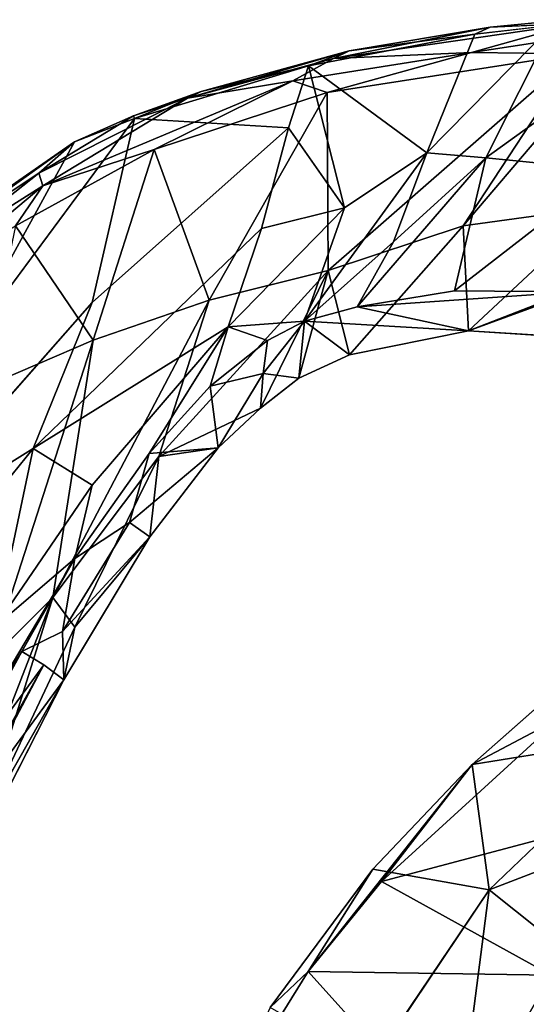
# Model space of a CAD drawing. Units: inches. Extents: x -9.1 to 11, y -10.7 to 10.7.
# Drawn here: x -4.5 to -2.1, y 6.1 to 10.7 of the extents above; entities that cross this region are included whole.
import ezdxf

# ---------------------------------------------------------------- set-up
doc = ezdxf.new("R2010")
doc.units = ezdxf.units.IN
doc.header["$MEASUREMENT"] = 0
doc.layers.add('SEAT-BASE', color=5, linetype='Continuous')
doc.layers.add('SEAT-SHELL', color=5, linetype='Continuous')

msp = doc.modelspace()

# ---------------------------------------------------------------- linework, layer by layer
at = {"layer": 'SEAT-BASE'}
for points in [[(-7.9837, 9.1405, 0.7013), (-8.1149, 9.3316, 0.8082), (-4.2813, 4.9443, 12.9791)], [(-4.2813, 4.9443, 12.9791), (-8.1149, 9.3316, 0.8082), (-4.5796, 5.2556, 12.5772)], [(-7.9837, 9.1405, 0.7013), (-4.3411, 4.9708, 12.5929), (-4.3346, 4.8306, 12.507)], [(-7.9837, 9.1405, 0.7013), (-4.2813, 4.9443, 12.9791), (-4.3411, 4.9708, 12.5929)], [(-4.3346, 4.8306, 12.507), (-7.978, 8.8969, 0.6144), (-7.9837, 9.1405, 0.7013)], [(-4.3838, 4.6722, 12.451), (-8.1767, 8.6359, 0.5838), (-7.978, 8.8969, 0.6144)], [(-7.978, 8.8969, 0.6144), (-4.3346, 4.8306, 12.507), (-4.3838, 4.6722, 12.451)], [(-8.1767, 8.6359, 0.5838), (-4.3838, 4.6722, 12.451), (-4.4966, 4.5357, 12.4308)]]:
    msp.add_3dface(points, dxfattribs=at)
at = {"layer": 'SEAT-SHELL'}
for points in [[(-1.9205, 10.6435, 23.065), (-3.0365, 10.4822, 25.0424), (-2.4005, 10.5088, 24.0231)], [(-2.313, 10.6263, 23.6125), (-3.0365, 10.4822, 25.0424), (-1.9205, 10.6435, 23.065)], [(-1.9262, 10.5817, 23.196), (-1.9205, 10.6435, 23.065), (-2.4005, 10.5088, 24.0231)], [(-3.1527, 10.4483, 24.9812), (-2.3851, 10.5938, 23.5715), (-2.6065, 10.0469, 23.1393)], [(-2.9645, 10.5179, 24.7672), (-2.3851, 10.5938, 23.5715), (-3.1527, 10.4483, 24.9812)], [(-3.0365, 10.4822, 25.0424), (-2.313, 10.6263, 23.6125), (-2.9645, 10.5179, 24.7672)], [(-2.313, 10.6263, 23.6125), (-2.3851, 10.5938, 23.5715), (-2.9645, 10.5179, 24.7672)], [(-2.6065, 10.0469, 23.1393), (-2.0256, 10.6352, 22.9938), (-2.333, 10.0236, 22.5782)], [(-2.6065, 10.0469, 23.1393), (-2.3851, 10.5938, 23.5715), (-2.0256, 10.6352, 22.9938)], [(-1.4855, 10.6342, 22.1455), (-2.333, 10.0236, 22.5782), (-2.0256, 10.6352, 22.9938)], [(-1.4855, 10.6342, 22.1455), (-1.76, 9.9666, 21.624), (-2.333, 10.0236, 22.5782)], [(-1.9166, 10.504, 23.1967), (-1.9262, 10.5817, 23.196), (-2.4005, 10.5088, 24.0231)], [(-3.6479, 10.3301, 26.0676), (-3.7116, 10.2985, 26.423), (-2.9645, 10.5179, 24.7672)], [(-3.0365, 10.4822, 25.0424), (-2.9645, 10.5179, 24.7672), (-3.7116, 10.2985, 26.423)], [(-2.9645, 10.5179, 24.7672), (-3.1527, 10.4483, 24.9812), (-3.6479, 10.3301, 26.0676)], [(-2.4005, 10.5088, 24.0231), (-3.0365, 10.4822, 25.0424), (-3.2248, 10.3795, 25.5721)], [(-2.4005, 10.5088, 24.0231), (-3.2248, 10.3795, 25.5721), (-3.0665, 10.3246, 25.2984)], [(-2.4005, 10.5088, 24.0231), (-3.0665, 10.3246, 25.2984), (-1.9166, 10.504, 23.1967)], [(-3.0611, 9.5027, 24.066), (-1.9166, 10.504, 23.1967), (-3.0665, 10.3246, 25.2984)], [(-2.4386, 9.7094, 22.9976), (-1.9166, 10.504, 23.1967), (-3.0611, 9.5027, 24.066)], [(-2.0579, 10.1558, 23.0184), (-1.9166, 10.504, 23.1967), (-2.4386, 9.7094, 22.9976)], [(-3.0365, 10.4822, 25.0424), (-3.7116, 10.2985, 26.423), (-3.2248, 10.3795, 25.5721)], [(-3.6479, 10.3301, 26.0676), (-3.1527, 10.4483, 24.9812), (-3.956, 10.2055, 26.7057)], [(-3.956, 10.2055, 26.7057), (-3.1527, 10.4483, 24.9812), (-3.2449, 10.1625, 24.7906)], [(-3.2449, 10.1625, 24.7906), (-3.1527, 10.4483, 24.9812), (-2.9866, 9.7922, 23.5111)], [(-2.9866, 9.7922, 23.5111), (-3.1527, 10.4483, 24.9812), (-2.6065, 10.0469, 23.1393)], [(-3.2248, 10.3795, 25.5721), (-4.3787, 9.8948, 28.1726), (-3.8648, 10.0619, 27.0033)], [(-3.2248, 10.3795, 25.5721), (-3.7116, 10.2985, 26.423), (-4.3787, 9.8948, 28.1726)], [(-3.0665, 10.3246, 25.2984), (-3.2248, 10.3795, 25.5721), (-3.8648, 10.0619, 27.0033)], [(-3.7116, 10.2985, 26.423), (-3.6479, 10.3301, 26.0676), (-3.9606, 10.2175, 26.843)], [(-3.9606, 10.2175, 26.843), (-3.6479, 10.3301, 26.0676), (-3.956, 10.2055, 26.7057)], [(-3.6108, 9.367, 25.3673), (-3.0665, 10.3246, 25.2984), (-3.8648, 10.0619, 27.0033)], [(-3.0611, 9.5027, 24.066), (-3.0665, 10.3246, 25.2984), (-3.6108, 9.367, 25.3673)], [(-3.9606, 10.2175, 26.843), (-4.3972, 9.9518, 28.0686), (-3.7116, 10.2985, 26.423)], [(-3.7116, 10.2985, 26.423), (-4.3972, 9.9518, 28.0686), (-4.3787, 9.8948, 28.1726)], [(-4.7915, 9.0768, 27.7262), (-4.2326, 10.097, 27.3847), (-3.956, 10.2055, 26.7057)], [(-4.2326, 10.097, 27.3847), (-4.3972, 9.9518, 28.0686), (-3.9606, 10.2175, 26.843)], [(-3.956, 10.2055, 26.7057), (-4.2326, 10.097, 27.3847), (-3.9606, 10.2175, 26.843)], [(-4.1509, 9.3557, 26.0878), (-3.956, 10.2055, 26.7057), (-3.2449, 10.1625, 24.7906)], [(-3.3696, 9.6969, 24.3324), (-3.2449, 10.1625, 24.7906), (-2.9866, 9.7922, 23.5111)], [(-2.0579, 10.1558, 23.0184), (-2.4386, 9.7094, 22.9976), (-1.7993, 9.7978, 22.0763)], [(-4.2326, 10.097, 27.3847), (-4.8877, 9.6293, 29.1176), (-4.3972, 9.9518, 28.0686)], [(-4.2326, 10.097, 27.3847), (-4.8744, 9.6532, 28.9054), (-4.8877, 9.6293, 29.1176)], [(-4.8744, 9.6532, 28.9054), (-4.2326, 10.097, 27.3847), (-4.7915, 9.0768, 27.7262)], [(-4.1471, 9.1811, 26.6387), (-3.8648, 10.0619, 27.0033), (-4.5051, 9.71, 28.5593)], [(-3.8648, 10.0619, 27.0033), (-4.3787, 9.8948, 28.1726), (-4.5051, 9.71, 28.5593)], [(-4.1471, 9.1811, 26.6387), (-3.6108, 9.367, 25.3673), (-3.8648, 10.0619, 27.0033)], [(-3.1705, 9.2696, 22.8403), (-2.6065, 10.0469, 23.1393), (-2.76, 9.6357, 22.6878)], [(-2.9866, 9.7922, 23.5111), (-2.6065, 10.0469, 23.1393), (-3.1705, 9.2696, 22.8403)], [(-2.76, 9.6357, 22.6878), (-2.6065, 10.0469, 23.1393), (-2.333, 10.0236, 22.5782)], [(-2.4783, 9.4094, 21.6534), (-2.9278, 9.3362, 22.3791), (-2.333, 10.0236, 22.5782)], [(-2.76, 9.6357, 22.6878), (-2.333, 10.0236, 22.5782), (-2.9278, 9.3362, 22.3791)], [(-2.4783, 9.4094, 21.6534), (-2.333, 10.0236, 22.5782), (-1.76, 9.9666, 21.624)], [(-1.76, 9.9666, 21.624), (-1.9231, 9.4046, 20.8934), (-2.4783, 9.4094, 21.6534)], [(-4.3972, 9.9518, 28.0686), (-4.8877, 9.6293, 29.1176), (-4.8423, 9.601, 29.2005)], [(-4.3972, 9.9518, 28.0686), (-4.8423, 9.601, 29.2005), (-4.3787, 9.8948, 28.1726)], [(-4.3787, 9.8948, 28.1726), (-4.8423, 9.601, 29.2005), (-4.842, 9.5056, 29.3475)], [(-4.3787, 9.8948, 28.1726), (-4.842, 9.5056, 29.3475), (-4.5051, 9.71, 28.5593)], [(-2.9866, 9.7922, 23.5111), (-3.1705, 9.2696, 22.8403), (-3.5239, 9.2436, 23.8154)], [(-3.5239, 9.2436, 23.8154), (-3.3696, 9.6969, 24.3324), (-2.9866, 9.7922, 23.5111)], [(-2.4386, 9.7094, 22.9976), (-2.4144, 9.2243, 21.808), (-1.7993, 9.7978, 22.0763)], [(-1.7993, 9.7978, 22.0763), (-2.4144, 9.2243, 21.808), (-1.3255, 9.6477, 21.2356)], [(-4.5051, 9.71, 28.5593), (-4.6629, 8.9595, 28.0355), (-4.1471, 9.1811, 26.6387)], [(-3.5239, 9.2436, 23.8154), (-4.4235, 8.6816, 25.7215), (-3.3696, 9.6969, 24.3324)], [(-2.9628, 9.1144, 22.8002), (-2.4386, 9.7094, 22.9976), (-3.0611, 9.5027, 24.066)], [(-2.9628, 9.1144, 22.8002), (-2.4144, 9.2243, 21.808), (-2.4386, 9.7094, 22.9976)], [(-2.76, 9.6357, 22.6878), (-2.9278, 9.3362, 22.3791), (-3.1705, 9.2696, 22.8403)], [(-2.4144, 9.2243, 21.808), (-1.3824, 9.1593, 20.4197), (-1.3255, 9.6477, 21.2356)], [(-3.3747, 8.8682, 23.3681), (-3.0611, 9.5027, 24.066), (-3.8437, 8.6441, 24.558)], [(-3.8437, 8.6441, 24.558), (-3.0611, 9.5027, 24.066), (-3.6108, 9.367, 25.3673)], [(-3.197, 9.0059, 23.1867), (-3.0611, 9.5027, 24.066), (-3.3747, 8.8682, 23.3681)], [(-3.197, 9.0059, 23.1867), (-2.9628, 9.1144, 22.8002), (-3.0611, 9.5027, 24.066)], [(-2.9278, 9.3362, 22.3791), (-2.4783, 9.4094, 21.6534), (-1.9231, 9.4046, 20.8934)], [(-4.3338, 7.9945, 25.0228), (-3.6108, 9.367, 25.3673), (-4.1471, 9.1811, 26.6387)], [(-4.3338, 7.9945, 25.0228), (-3.8437, 8.6441, 24.558), (-3.6108, 9.367, 25.3673)], [(-1.9231, 9.4046, 20.8934), (-2.4144, 9.2243, 21.808), (-2.9278, 9.3362, 22.3791)], [(-5.1402, 8.2349, 27.636), (-4.1509, 9.3557, 26.0878), (-4.4235, 8.6816, 25.7215)], [(-2.9278, 9.3362, 22.3791), (-2.4144, 9.2243, 21.808), (-3.1705, 9.2696, 22.8403)], [(-4.1516, 8.513, 24.2689), (-4.4235, 8.6816, 25.7215), (-3.5239, 9.2436, 23.8154)], [(-3.5239, 9.2436, 23.8154), (-3.6069, 8.9686, 23.3661), (-3.8875, 8.6592, 23.4614)], [(-3.5239, 9.2436, 23.8154), (-3.3418, 9.1803, 23.1099), (-3.6069, 8.9686, 23.3661)], [(-3.5239, 9.2436, 23.8154), (-3.1705, 9.2696, 22.8403), (-3.3418, 9.1803, 23.1099)], [(-3.3626, 9.0273, 23.2566), (-3.3418, 9.1803, 23.1099), (-3.1705, 9.2696, 22.8403)], [(-3.1705, 9.2696, 22.8403), (-3.197, 9.0059, 23.1867), (-3.3626, 9.0273, 23.2566)], [(-3.1705, 9.2696, 22.8403), (-2.9628, 9.1144, 22.8002), (-3.197, 9.0059, 23.1867)], [(-3.1705, 9.2696, 22.8403), (-2.4144, 9.2243, 21.808), (-2.9628, 9.1144, 22.8002)], [(-4.6629, 8.9595, 28.0355), (-4.6236, 7.7052, 25.6504), (-4.1471, 9.1811, 26.6387)], [(-4.1471, 9.1811, 26.6387), (-4.6236, 7.7052, 25.6504), (-4.3338, 7.9945, 25.0228)], [(-3.3626, 9.0273, 23.2566), (-3.6069, 8.9686, 23.3661), (-3.3418, 9.1803, 23.1099)], [(-3.5702, 8.6849, 23.4721), (-3.6069, 8.9686, 23.3661), (-3.3626, 9.0273, 23.2566)], [(-3.3626, 9.0273, 23.2566), (-3.3747, 8.8682, 23.3681), (-3.5702, 8.6849, 23.4721)], [(-3.3626, 9.0273, 23.2566), (-3.197, 9.0059, 23.1867), (-3.3747, 8.8682, 23.3681)], [(-3.5702, 8.6849, 23.4721), (-3.8875, 8.6592, 23.4614), (-3.6069, 8.9686, 23.3661)], [(-3.8437, 8.6441, 24.558), (-3.5702, 8.6849, 23.4721), (-3.3747, 8.8682, 23.3681)], [(-4.4235, 8.6816, 25.7215), (-4.598, 7.862, 24.6256), (-5.4925, 7.3609, 27.7037)], [(-5.1402, 8.2349, 27.636), (-4.4235, 8.6816, 25.7215), (-5.4925, 7.3609, 27.7037)], [(-4.1516, 8.513, 24.2689), (-4.598, 7.862, 24.6256), (-4.4235, 8.6816, 25.7215)], [(-3.9786, 8.3398, 23.4536), (-3.8875, 8.6592, 23.4614), (-3.5702, 8.6849, 23.4721)], [(-3.5702, 8.6849, 23.4721), (-3.8855, 8.2742, 23.4868), (-3.9786, 8.3398, 23.4536)], [(-3.8437, 8.6441, 24.558), (-3.8855, 8.2742, 23.4868), (-3.5702, 8.6849, 23.4721)], [(-4.3338, 7.9945, 25.0228), (-4.2316, 7.8568, 24.0156), (-3.8437, 8.6441, 24.558)], [(-4.2316, 7.8568, 24.0156), (-3.8855, 8.2742, 23.4868), (-3.8437, 8.6441, 24.558)], [(-3.9786, 8.3398, 23.4536), (-4.231, 8.1734, 23.3689), (-3.8875, 8.6592, 23.4614)], [(-4.598, 7.862, 24.6256), (-4.1516, 8.513, 24.2689), (-4.231, 8.1734, 23.3689)], [(-4.2892, 7.8373, 23.2149), (-4.231, 8.1734, 23.3689), (-3.9786, 8.3398, 23.4536)], [(-3.9786, 8.3398, 23.4536), (-3.8855, 8.2742, 23.4868), (-4.2892, 7.8373, 23.2149)], [(-4.2892, 7.8373, 23.2149), (-3.8855, 8.2742, 23.4868), (-4.2829, 7.6142, 23.0888)], [(-4.2316, 7.8568, 24.0156), (-4.2829, 7.6142, 23.0888), (-3.8855, 8.2742, 23.4868)], [(-4.9206, 7.0146, 24.1006), (-4.231, 8.1734, 23.3689), (-4.4757, 7.7448, 23.0825)], [(-4.598, 7.862, 24.6256), (-4.231, 8.1734, 23.3689), (-4.9206, 7.0146, 24.1006)], [(-4.2892, 7.8373, 23.2149), (-4.4757, 7.7448, 23.0825), (-4.231, 8.1734, 23.3689)], [(-4.3338, 7.9945, 25.0228), (-4.7674, 6.8817, 24.5333), (-4.6605, 6.9484, 23.7219)], [(-4.3338, 7.9945, 25.0228), (-4.6236, 7.7052, 25.6504), (-4.7674, 6.8817, 24.5333)], [(-4.6605, 6.9484, 23.7219), (-4.2316, 7.8568, 24.0156), (-4.3338, 7.9945, 25.0228)], [(-4.6605, 6.9484, 23.7219), (-4.2829, 7.6142, 23.0888), (-4.2316, 7.8568, 24.0156)], [(-2.3975, 7.2229, 17.6878), (-1.9854, 7.4404, 18.1098), (-1.6799, 7.8556, 18.1196)], [(-4.9206, 7.0146, 24.1006), (-4.4757, 7.7448, 23.0825), (-4.9037, 6.9605, 23.3964)], [(-4.3753, 7.6829, 23.0899), (-4.9037, 6.9605, 23.3964), (-4.4757, 7.7448, 23.0825)], [(-4.8463, 6.795, 23.4404), (-4.9037, 6.9605, 23.3964), (-4.3753, 7.6829, 23.0899)], [(-4.8257, 6.8734, 22.3571), (-4.8463, 6.795, 23.4404), (-4.3753, 7.6829, 23.0899)], [(-4.3753, 7.6829, 23.0899), (-4.2829, 7.6142, 23.0888), (-4.8257, 6.8734, 22.3571)], [(-4.8284, 6.6513, 22.203), (-4.2829, 7.6142, 23.0888), (-5.1919, 5.8306, 22.394)], [(-5.1919, 5.8306, 22.394), (-4.2829, 7.6142, 23.0888), (-4.851, 6.5033, 23.2077)], [(-4.851, 6.5033, 23.2077), (-4.2829, 7.6142, 23.0888), (-4.6605, 6.9484, 23.7219)], [(-4.8257, 6.8734, 22.3571), (-4.2829, 7.6142, 23.0888), (-4.8284, 6.6513, 22.203)], [(-2.3975, 7.2229, 17.6878), (-2.8159, 6.6821, 17.6689), (-1.9854, 7.4404, 18.1098)], [(-1.8006, 6.9524, 17.7816), (-1.9854, 7.4404, 18.1098), (-2.8159, 6.6821, 17.6689)], [(-2.3179, 6.6442, 17.3662), (-2.3975, 7.2229, 17.6878), (-1.5753, 7.355, 17.6927)], [(-2.3179, 6.6442, 17.3662), (-1.5753, 7.355, 17.6927), (-1.4031, 6.9974, 17.4728)], [(-2.8554, 6.7402, 17.4357), (-3.1543, 6.2681, 17.4959), (-2.3975, 7.2229, 17.6878)], [(-3.1543, 6.2681, 17.4959), (-2.8159, 6.6821, 17.6689), (-2.3975, 7.2229, 17.6878)], [(-2.3179, 6.6442, 17.3662), (-2.8554, 6.7402, 17.4357), (-2.3975, 7.2229, 17.6878)], [(-2.3179, 6.6442, 17.3662), (-1.4031, 6.9974, 17.4728), (-1.1171, 5.6869, 16.9078)], [(-1.8006, 6.9524, 17.7816), (-2.8159, 6.6821, 17.6689), (-2.0314, 6.2499, 17.4587)], [(-3.3302, 6.1006, 17.1922), (-3.1543, 6.2681, 17.4959), (-2.8554, 6.7402, 17.4357)], [(-2.0314, 6.2499, 17.4587), (-2.8159, 6.6821, 17.6689), (-3.1543, 6.2681, 17.4959)], [(-2.3179, 6.6442, 17.3662), (-2.4143, 5.9048, 17.0476), (-2.8624, 5.8365, 17.061)], [(-1.1171, 5.6869, 16.9078), (-2.4143, 5.9048, 17.0476), (-2.3179, 6.6442, 17.3662)], [(-2.4623, 5.5001, 17.2086), (-3.1543, 6.2681, 17.4959), (-3.5432, 5.6394, 17.3051)], [(-3.3302, 6.1006, 17.1922), (-3.5432, 5.6394, 17.3051), (-3.1543, 6.2681, 17.4959)], [(-2.0314, 6.2499, 17.4587), (-3.1543, 6.2681, 17.4959), (-2.4623, 5.5001, 17.2086)], [(-2.0314, 6.2499, 17.4587), (-2.4623, 5.5001, 17.2086), (-1.1061, 5.7027, 17.2734)]]:
    msp.add_3dface(points, dxfattribs=at)
for points, invisible_edges in [([(-2.0256, 10.6352, 22.9938), (-2.313, 10.6263, 23.6125), (-1.9595, 10.661, 23.0033)], 1), ([(-1.9205, 10.6435, 23.065), (-1.9595, 10.661, 23.0033), (-2.313, 10.6263, 23.6125)], 1), ([(-2.3851, 10.5938, 23.5715), (-2.313, 10.6263, 23.6125), (-2.0256, 10.6352, 22.9938)], 2), ([(-4.7915, 9.0768, 27.7262), (-3.956, 10.2055, 26.7057), (-4.1509, 9.3557, 26.0878)], 12), ([(-3.2449, 10.1625, 24.7906), (-3.3696, 9.6969, 24.3324), (-4.1509, 9.3557, 26.0878)], 2), ([(-3.3696, 9.6969, 24.3324), (-4.4235, 8.6816, 25.7215), (-4.1509, 9.3557, 26.0878)], 12), ([(-1.9231, 9.4046, 20.8934), (-1.3824, 9.1593, 20.4197), (-2.4144, 9.2243, 21.808)], 1), ([(-4.7915, 9.0768, 27.7262), (-4.1509, 9.3557, 26.0878), (-5.1402, 8.2349, 27.636)], 1), ([(-3.5239, 9.2436, 23.8154), (-3.8875, 8.6592, 23.4614), (-4.1516, 8.513, 24.2689)], 2), ([(-4.1516, 8.513, 24.2689), (-3.8875, 8.6592, 23.4614), (-4.231, 8.1734, 23.3689)], 1), ([(-4.2892, 7.8373, 23.2149), (-4.3753, 7.6829, 23.0899), (-4.4757, 7.7448, 23.0825)], 1), ([(-4.2829, 7.6142, 23.0888), (-4.3753, 7.6829, 23.0899), (-4.2892, 7.8373, 23.2149)], 2), ([(-1.5753, 7.355, 17.6927), (-2.3975, 7.2229, 17.6878), (-1.6799, 7.8556, 18.1196)], 12), ([(-2.8624, 5.8365, 17.061), (-3.3302, 6.1006, 17.1922), (-2.8554, 6.7402, 17.4357)], 12), ([(-2.8624, 5.8365, 17.061), (-2.8554, 6.7402, 17.4357), (-2.3179, 6.6442, 17.3662)], 1)]:
    msp.add_3dface(points, dxfattribs=dict(at, invisible_edges=invisible_edges))

doc.saveas('drawing.dxf')
